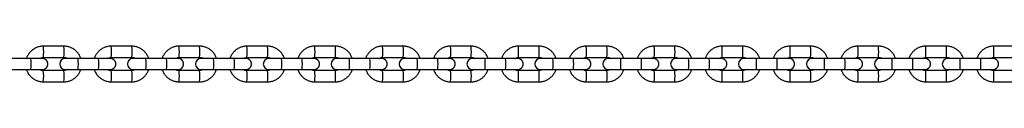
# Model space of a CAD drawing. Units: millimetres. Extents: x 154 to 2253, y 43 to 1347.
# Drawn here: x 661 to 1186, y 84 to 103 of the extents above; entities that cross this region are included whole.
import ezdxf

# ---------------------------------------------------------------- set-up
doc = ezdxf.new("R2010")
doc.units = ezdxf.units.MM
doc.header["$LTSCALE"] = 10

msp = doc.modelspace()

# ---------------------------------------------------------------- linework, layer by layer
at = {"color": 7, "linetype": 'Continuous', "lineweight": 25}
for p, q in [((684.25, 102.5), (673.27, 102.5)), ((720.47, 102.5), (709.48, 102.5)), ((756.69, 102.5), (745.7, 102.5)), ((792.91, 102.5), (781.92, 102.5)), ((829.13, 102.5), (818.14, 102.5)), ((865.37, 102.5), (854.37, 102.5)), ((901.6, 102.5), (890.6, 102.5)), ((937.84, 102.5), (926.84, 102.5)), ((974.08, 102.5), (963.08, 102.5)), ((1010.32, 102.5), (999.32, 102.5)), ((1046.56, 102.5), (1035.56, 102.5)), ((1082.81, 102.5), (1071.81, 102.5)), ((1119.06, 102.5), (1108.06, 102.5)), ((1155.3, 102.5), (1144.31, 102.5)), ((1191.55, 102.5), (1180.55, 102.5)), ((666.59, 96), (655.6, 96)), ((673.27, 96.5), (684.25, 96.5)), ((691.79, 96), (685, 96)), ((702.78, 96), (691.79, 96)), ((709.48, 96.5), (720.47, 96.5)), ((727.98, 96), (721.21, 96)), ((738.97, 96), (727.98, 96)), ((745.7, 96.5), (756.69, 96.5)), ((764.18, 96), (757.43, 96)), ((775.17, 96), (764.18, 96)), ((781.92, 96.5), (792.91, 96.5)), ((800.38, 96), (793.65, 96)), ((811.38, 96), (800.38, 96)), ((818.14, 96.5), (829.13, 96.5)), ((836.59, 96), (829.88, 96)), ((847.59, 96), (836.59, 96)), ((854.37, 96.5), (865.37, 96.5)), ((872.8, 96), (866.11, 96)), ((883.8, 96), (872.8, 96)), ((890.6, 96.5), (901.6, 96.5)), ((909.02, 96), (902.35, 96)), ((920.01, 96), (909.02, 96)), ((926.84, 96.5), (937.84, 96.5)), ((945.24, 96), (938.58, 96)), ((956.23, 96), (945.24, 96)), ((963.08, 96.5), (974.08, 96.5)), ((981.46, 96), (974.82, 96)), ((992.45, 96), (981.46, 96)), ((999.32, 96.5), (1010.32, 96.5)), ((1017.68, 96), (1011.07, 96)), ((1028.68, 96), (1017.68, 96)), ((1035.56, 96.5), (1046.56, 96.5)), ((1053.9, 96), (1047.31, 96)), ((1064.9, 96), (1053.9, 96)), ((1071.81, 96.5), (1082.81, 96.5)), ((1090.13, 96), (1083.56, 96)), ((1101.13, 96), (1090.13, 96)), ((1108.06, 96.5), (1119.06, 96.5)), ((1119.06, 96.5), (1119.06, 96.5)), ((1126.36, 96), (1119.81, 96)), ((1137.36, 96), (1126.36, 96)), ((1144.31, 96.5), (1155.3, 96.5)), ((1162.59, 96), (1156.05, 96)), ((1173.59, 96), (1162.59, 96)), ((1180.55, 96.5), (1191.55, 96.5)), ((655.6, 90), (666.59, 90)), ((666.59, 90), (672.78, 90)), ((684.25, 89.5), (673.27, 89.5)), ((685, 90), (691.79, 90)), ((691.79, 90), (702.78, 90)), ((702.78, 90), (708.99, 90)), ((720.47, 89.5), (709.48, 89.5)), ((721.21, 90), (727.98, 90)), ((727.98, 90), (738.97, 90)), ((738.97, 90), (745.2, 90)), ((756.69, 89.5), (745.7, 89.5)), ((757.43, 90), (764.18, 90)), ((764.18, 90), (775.17, 90)), ((775.17, 90), (781.42, 90)), ((792.91, 89.5), (781.92, 89.5)), ((793.65, 90), (800.38, 90)), ((800.38, 90), (811.38, 90)), ((811.38, 90), (817.65, 90)), ((829.13, 89.5), (818.14, 89.5)), ((829.88, 90), (836.59, 90)), ((836.59, 90), (847.59, 90)), ((847.59, 90), (853.87, 90)), ((865.37, 89.5), (854.37, 89.5)), ((866.11, 90), (872.8, 90)), ((872.8, 90), (883.8, 90)), ((883.8, 90), (890.11, 90)), ((901.6, 89.5), (890.6, 89.5)), ((902.35, 90), (909.02, 90)), ((909.02, 90), (920.01, 90)), ((920.01, 90), (926.34, 90)), ((937.84, 89.5), (926.84, 89.5)), ((938.58, 90), (945.24, 90)), ((945.24, 90), (956.23, 90)), ((956.23, 90), (962.58, 90)), ((974.08, 89.5), (963.08, 89.5)), ((974.82, 90), (981.46, 90)), ((981.46, 90), (992.45, 90)), ((992.45, 90), (998.82, 90)), ((1010.32, 89.5), (999.32, 89.5)), ((1011.07, 90), (1017.68, 90)), ((1017.68, 90), (1028.68, 90)), ((1028.68, 90), (1035.07, 90)), ((1046.56, 89.5), (1035.56, 89.5)), ((1047.31, 90), (1053.9, 90)), ((1053.9, 90), (1064.9, 90)), ((1064.9, 90), (1071.31, 90)), ((1082.81, 89.5), (1071.81, 89.5)), ((1083.56, 90), (1090.13, 90)), ((1090.13, 90), (1101.13, 90)), ((1101.13, 90), (1107.56, 90)), ((1119.06, 89.5), (1108.06, 89.5)), ((1119.81, 90), (1126.36, 90)), ((1126.36, 90), (1137.36, 90)), ((1137.36, 90), (1143.81, 90)), ((1155.3, 89.5), (1144.31, 89.5)), ((1156.05, 90), (1162.59, 90)), ((1162.59, 90), (1173.59, 90)), ((1173.59, 90), (1180.05, 90)), ((1191.55, 89.5), (1180.55, 89.5)), ((673.27, 83.5), (684.25, 83.5)), ((709.48, 83.5), (720.47, 83.5)), ((745.7, 83.5), (756.69, 83.5)), ((781.92, 83.5), (792.91, 83.5)), ((818.14, 83.5), (829.13, 83.5)), ((854.37, 83.5), (865.37, 83.5)), ((890.6, 83.5), (901.6, 83.5)), ((926.84, 83.5), (937.84, 83.5)), ((963.08, 83.5), (974.08, 83.5)), ((999.32, 83.5), (1010.32, 83.5)), ((1035.56, 83.5), (1046.56, 83.5)), ((1071.81, 83.5), (1082.81, 83.5)), ((1108.06, 83.5), (1119.06, 83.5)), ((1144.31, 83.5), (1155.3, 83.5)), ((1180.55, 83.5), (1191.55, 83.5))]:
    msp.add_line(p, q, dxfattribs=at)
at = {"color": 7, "linetype": 'Continuous', "lineweight": 25, "flags": 128}
for points in [[(672.78, 90), (673.8, 90.19), (674.7, 90.71), (675.37, 91.5), (675.73, 92.48), (675.73, 93.53), (675.37, 94.5), (674.7, 95.3), (673.8, 95.82), (672.78, 96), (672.66, 96), (672.31, 96), (671.74, 96), (670.98, 96), (670.05, 96), (668.98, 96), (667.81, 96), (666.59, 96)], [(708.99, 90), (710.01, 90.19), (710.91, 90.71), (711.58, 91.5), (711.94, 92.48), (711.94, 93.53), (711.58, 94.5), (710.91, 95.3), (710.01, 95.82), (708.99, 96), (708.87, 96), (708.52, 96), (707.95, 96), (707.18, 96), (706.25, 96), (705.17, 96), (704, 96), (702.78, 96)], [(745.2, 90), (746.23, 90.19), (747.13, 90.71), (747.8, 91.5), (748.16, 92.48), (748.16, 93.53), (747.8, 94.5), (747.13, 95.3), (746.23, 95.82), (745.2, 96), (745.08, 96), (744.73, 96), (744.16, 96), (743.39, 96), (742.45, 96), (741.38, 96), (740.2, 96), (738.97, 96)], [(781.42, 90), (782.45, 90.19), (783.35, 90.71), (784.02, 91.5), (784.38, 92.48), (784.38, 93.53), (784.02, 94.5), (783.35, 95.3), (782.45, 95.82), (781.42, 96), (781.3, 96), (780.95, 96), (780.38, 96), (779.61, 96), (778.66, 96), (777.58, 96), (776.4, 96), (775.17, 96)], [(817.65, 90), (818.67, 90.19), (819.57, 90.71), (820.24, 91.5), (820.6, 92.48), (820.6, 93.53), (820.24, 94.5), (819.57, 95.3), (818.67, 95.82), (817.65, 96), (817.53, 96), (817.17, 96), (816.6, 96), (815.82, 96), (814.88, 96), (813.79, 96), (812.61, 96), (811.38, 96)], [(853.87, 90), (854.9, 90.19), (855.8, 90.71), (856.47, 91.5), (856.83, 92.48), (856.83, 93.53), (856.47, 94.5), (855.8, 95.3), (854.9, 95.82), (853.87, 96), (853.75, 96), (853.4, 96), (852.82, 96), (852.05, 96), (851.1, 96), (850.01, 96), (848.82, 96), (847.59, 96)], [(890.11, 90), (891.13, 90.19), (892.04, 90.71), (892.7, 91.5), (893.06, 92.48), (893.06, 93.53), (892.7, 94.5), (892.04, 95.3), (891.13, 95.82), (890.11, 96), (889.99, 96), (889.63, 96), (889.05, 96), (888.27, 96), (887.32, 96), (886.23, 96), (885.04, 96), (883.8, 96)], [(926.34, 90), (927.37, 90.19), (928.27, 90.71), (928.94, 91.5), (929.3, 92.48), (929.3, 93.53), (928.94, 94.5), (928.27, 95.3), (927.37, 95.82), (926.34, 96), (926.22, 96), (925.86, 96), (925.28, 96), (924.5, 96), (923.54, 96), (922.45, 96), (921.26, 96), (920.01, 96)], [(962.58, 90), (963.61, 90.19), (964.51, 90.71), (965.18, 91.5), (965.54, 92.48), (965.54, 93.53), (965.18, 94.5), (964.51, 95.3), (963.61, 95.82), (962.58, 96), (962.46, 96), (962.1, 96), (961.52, 96), (960.73, 96), (959.77, 96), (958.67, 96), (957.48, 96), (956.23, 96)], [(998.82, 90), (999.85, 90.19), (1000.75, 90.71), (1001.42, 91.5), (1001.78, 92.48), (1001.78, 93.53), (1001.42, 94.5), (1000.75, 95.3), (999.85, 95.82), (998.82, 96), (998.7, 96), (998.34, 96), (997.75, 96), (996.96, 96), (996, 96), (994.9, 96), (993.7, 96), (992.45, 96)], [(1035.07, 90), (1036.09, 90.19), (1036.99, 90.71), (1037.66, 91.5), (1038.02, 92.48), (1038.02, 93.53), (1037.66, 94.5), (1036.99, 95.3), (1036.09, 95.82), (1035.07, 96), (1034.94, 96), (1034.58, 96), (1033.99, 96), (1033.2, 96), (1032.23, 96), (1031.13, 96), (1029.93, 96), (1028.68, 96)], [(1071.31, 90), (1072.34, 90.19), (1073.24, 90.71), (1073.91, 91.5), (1074.26, 92.48), (1074.26, 93.53), (1073.91, 94.5), (1073.24, 95.3), (1072.34, 95.82), (1071.31, 96), (1071.19, 96), (1070.82, 96), (1070.23, 96), (1069.44, 96), (1068.47, 96), (1067.36, 96), (1066.16, 96), (1064.9, 96)], [(1107.56, 90), (1108.58, 90.19), (1109.49, 90.71), (1110.16, 91.5), (1110.51, 92.48), (1110.51, 93.53), (1110.16, 94.5), (1109.49, 95.3), (1108.58, 95.82), (1107.56, 96), (1107.43, 96), (1107.07, 96), (1106.48, 96), (1105.68, 96), (1104.71, 96), (1103.6, 96), (1102.39, 96), (1101.13, 96)], [(1143.81, 90), (1144.83, 90.19), (1145.73, 90.71), (1146.4, 91.5), (1146.76, 92.48), (1146.76, 93.53), (1146.4, 94.5), (1145.73, 95.3), (1144.83, 95.82), (1143.81, 96), (1143.68, 96), (1143.32, 96), (1142.72, 96), (1141.92, 96), (1140.94, 96), (1139.83, 96), (1138.62, 96), (1137.36, 96)], [(1180.05, 90), (1181.08, 90.19), (1181.98, 90.71), (1182.65, 91.5), (1183.01, 92.48), (1183.01, 93.53), (1182.65, 94.5), (1181.98, 95.3), (1181.08, 95.82), (1180.05, 96), (1179.93, 96), (1179.56, 96), (1178.97, 96), (1178.16, 96), (1177.18, 96), (1176.07, 96), (1174.85, 96), (1173.59, 96)]]:
    msp.add_lwpolyline(points, dxfattribs=at)
at = {"color": 1, "linetype": 'Continuous', "lineweight": 25}
for centre, radius, start, end in [((652.39, 99.5), 21.1, 351.8289, 8.1802), ((663.41, 99.5), 21.06, 351.8092, 8.1908), ((687.16, 99.5), 22.52, 352.3485, 7.6595), ((698.19, 99.5), 22.48, 352.3318, 7.6682), ((721.75, 99.5), 24.13, 352.8635, 7.1445), ((732.78, 99.5), 24.1, 352.8485, 7.1515), ((756.08, 99.5), 26.01, 353.3812, 6.6256), ((767.11, 99.5), 25.97, 353.3676, 6.6324), ((790.08, 99.5), 28.22, 353.9011, 6.1057), ((801.12, 99.5), 28.17, 353.8875, 6.1125), ((823.68, 99.5), 30.84, 354.4202, 5.5855), ((834.73, 99.5), 30.78, 354.4063, 5.5937), ((856.74, 99.5), 34, 354.94, 5.0646), ((867.8, 99.5), 33.93, 354.9275, 5.0725), ((889.05, 99.5), 37.91, 355.4634, 4.5411), ((900.13, 99.5), 37.83, 355.4509, 4.5491), ((920.36, 99.5), 42.82, 355.9842, 4.0192), ((931.44, 99.5), 42.74, 355.9749, 4.0251), ((950.21, 99.5), 49.2, 356.5055, 3.4968), ((961.28, 99.5), 49.13, 356.4992, 3.5008), ((977.79, 99.5), 57.85, 357.0286, 2.9737), ((988.86, 99.5), 57.78, 357.024, 2.976), ((1001.77, 99.5), 70.11, 357.5486, 2.4537), ((1012.86, 99.5), 70.01, 357.544, 2.456), ((1019.02, 99.5), 89.09, 358.0708, 1.9303), ((1030.06, 99.5), 89.05, 358.0694, 1.9306), ((1021.92, 99.5), 122.42, 358.5964, 1.4047), ((1033.14, 99.5), 122.2, 358.5933, 1.4067), ((985.46, 99.5), 195.12, 359.119, 0.881), ((645.74, 93), 21.06, 351.8092, 8.1908), ((669.52, 93), 22.47, 352.3284, 7.6716), ((680.51, 93), 22.47, 352.3284, 7.6716), ((704.08, 93), 24.09, 352.8468, 7.1532), ((715.06, 93), 24.1, 352.8485, 7.1515), ((738.38, 93), 25.97, 353.3676, 6.6324), ((749.37, 93), 25.97, 353.3676, 6.6324), ((772.39, 93), 28.16, 353.8841, 6.1159), ((783.38, 93), 28.16, 353.8841, 6.1159), ((805.94, 93), 30.8, 354.4097, 5.5903), ((816.94, 93), 30.8, 354.4097, 5.5903), ((838.99, 93), 33.94, 354.9292, 5.0708), ((849.97, 93), 33.96, 354.9326, 5.0674), ((871.31, 93), 37.83, 355.4509, 4.5491), ((882.29, 93), 37.84, 355.4526, 4.5474), ((902.6, 93), 42.74, 355.9749, 4.0251), ((913.6, 93), 42.74, 355.9749, 4.0251), ((932.42, 93), 49.13, 356.4992, 3.5008), ((943.42, 93), 49.13, 356.4992, 3.5008), ((960.07, 93), 57.69, 357.0189, 2.9811), ((971, 93), 57.75, 357.0223, 2.9777), ((983.96, 93), 70.01, 357.544, 2.456), ((994.86, 93), 70.11, 357.5474, 2.4526), ((1001.21, 93), 88.97, 358.0677, 1.9323), ((1012.13, 93), 89.05, 358.0694, 1.9306), ((1004.19, 93), 122.2, 358.5933, 1.4067), ((1014.75, 93), 122.65, 358.5984, 1.4016), ((967.5, 93), 195.12, 359.119, 0.881), ((978.5, 93), 195.12, 359.119, 0.881), ((652.39, 86.51), 21.09, 351.8179, 8.1742), ((663.41, 86.5), 21.06, 351.8092, 8.1908), ((687.17, 86.51), 22.51, 352.3385, 7.6547), ((698.19, 86.5), 22.48, 352.3318, 7.6682), ((721.76, 86.51), 24.13, 352.8535, 7.1397), ((732.78, 86.5), 24.1, 352.8485, 7.1515), ((756.09, 86.51), 26, 353.3724, 6.6219), ((767.11, 86.5), 25.97, 353.3676, 6.6324), ((790.09, 86.51), 28.21, 353.8923, 6.102), ((801.12, 86.5), 28.17, 353.8875, 6.1125), ((823.69, 86.51), 30.82, 354.4126, 5.5829), ((834.73, 86.5), 30.78, 354.4063, 5.5937), ((856.75, 86.51), 33.98, 354.9334, 5.0631), ((867.8, 86.5), 33.93, 354.9275, 5.0725), ((889.07, 86.51), 37.89, 355.4569, 4.5397), ((900.13, 86.5), 37.83, 355.4509, 4.5491), ((920.39, 86.51), 42.79, 355.9788, 4.0189), ((931.44, 86.5), 42.74, 355.9749, 4.0251), ((950.25, 86.5), 49.17, 356.5012, 3.4976), ((961.28, 86.5), 49.13, 356.4992, 3.5008), ((977.84, 86.5), 57.8, 357.0243, 2.9746), ((988.86, 86.5), 57.78, 357.024, 2.976), ((1001.77, 86.51), 70.11, 357.5463, 2.4514), ((1012.86, 86.5), 70.01, 357.544, 2.456), ((1019.02, 86.51), 89.09, 358.0697, 1.9292), ((1030.06, 86.5), 89.05, 358.0694, 1.9306), ((1021.92, 86.51), 122.42, 358.5953, 1.4036), ((1033.14, 86.5), 122.2, 358.5933, 1.4067), ((985.46, 86.5), 195.12, 359.119, 0.881)]:
    msp.add_arc(centre, radius, start, end, dxfattribs=at)
at = {"color": 7, "linetype": 'Continuous', "lineweight": 25}
for centre in [(685, 93), (721.21, 93), (757.43, 93), (793.65, 93), (829.88, 93), (866.11, 93), (902.35, 93), (938.58, 93), (974.82, 93), (1011.07, 93), (1047.31, 93), (1083.56, 93), (1119.81, 93), (1156.05, 93)]:
    msp.add_arc(centre, 3, 90.0004, 269.9996, dxfattribs=at)
for points, knots in [([(673.27, 102.5), (672.9, 102.49), (671.96, 102.46), (670.47, 102.13), (668.86, 101.48), (667.39, 100.53), (666.12, 99.34), (665.11, 97.93), (664.49, 96.8), (664.32, 96.12), (664.29, 96)], [0, 0, 0, 0, 0.092366, 0.238419, 0.38461, 0.530804, 0.677016, 0.823256, 0.96953, 1, 1, 1, 1]), ([(693.23, 96), (693.19, 96.15), (693, 96.86), (692.36, 98.02), (691.34, 99.42), (690.05, 100.59), (688.58, 101.52), (686.96, 102.16), (685.49, 102.47), (684.59, 102.49), (684.25, 102.5)], [0, 0, 0, 0, 0.038498, 0.184808, 0.3311, 0.477379, 0.62364, 0.769868, 0.916088, 1, 1, 1, 1]), ([(709.48, 102.5), (709.11, 102.49), (708.17, 102.46), (706.68, 102.13), (705.07, 101.48), (703.61, 100.53), (702.33, 99.34), (701.32, 97.93), (700.7, 96.8), (700.53, 96.12), (700.5, 96)], [0, 0, 0, 0, 0.092365, 0.238428, 0.384619, 0.530816, 0.677031, 0.823267, 0.969532, 1, 1, 1, 1]), ([(729.44, 96), (729.4, 96.15), (729.21, 96.86), (728.58, 98.02), (727.55, 99.42), (726.26, 100.59), (724.79, 101.52), (723.17, 102.16), (721.71, 102.47), (720.8, 102.49), (720.47, 102.5)], [0, 0, 0, 0, 0.038478, 0.184798, 0.331085, 0.477359, 0.623614, 0.769847, 0.916069, 1, 1, 1, 1]), ([(745.7, 102.5), (745.33, 102.49), (744.39, 102.46), (742.89, 102.13), (741.28, 101.48), (739.82, 100.53), (738.55, 99.34), (737.54, 97.93), (736.92, 96.8), (736.74, 96.12), (736.71, 96)], [0, 0, 0, 0, 0.09236, 0.23843, 0.384619, 0.530828, 0.677042, 0.823273, 0.969534, 1, 1, 1, 1]), ([(765.66, 96), (765.62, 96.15), (765.43, 96.86), (764.8, 98.02), (763.77, 99.42), (762.48, 100.59), (761.01, 101.52), (759.39, 102.16), (757.93, 102.47), (757.02, 102.49), (756.69, 102.5)], [0, 0, 0, 0, 0.038474, 0.184771, 0.331069, 0.477342, 0.623593, 0.769823, 0.916042, 1, 1, 1, 1]), ([(781.92, 102.5), (781.55, 102.49), (780.61, 102.46), (779.12, 102.13), (777.5, 101.48), (776.04, 100.53), (774.77, 99.34), (773.76, 97.93), (773.14, 96.8), (772.97, 96.12), (772.93, 96)], [0, 0, 0, 0, 0.0923605, 0.2384324, 0.3846282, 0.5308419, 0.6770519, 0.8232976, 0.9695353, 1, 1, 1, 1]), ([(801.89, 96), (801.85, 96.15), (801.66, 96.86), (801.02, 98.02), (799.99, 99.42), (798.71, 100.59), (797.23, 101.52), (795.61, 102.16), (794.15, 102.47), (793.24, 102.49), (792.91, 102.5)], [0, 0, 0, 0, 0.038472, 0.184762, 0.331042, 0.477308, 0.62356, 0.769799, 0.916021, 1, 1, 1, 1]), ([(818.14, 102.5), (817.78, 102.49), (816.84, 102.46), (815.34, 102.13), (813.73, 101.48), (812.27, 100.53), (810.99, 99.34), (809.98, 97.93), (809.37, 96.8), (809.19, 96.12), (809.16, 96)], [0, 0, 0, 0, 0.092361, 0.238436, 0.384634, 0.530849, 0.677062, 0.823304, 0.969537, 1, 1, 1, 1]), ([(838.11, 96), (838.07, 96.15), (837.88, 96.86), (837.25, 98.02), (836.22, 99.42), (834.93, 100.59), (833.46, 101.52), (831.84, 102.16), (830.38, 102.47), (829.47, 102.49), (829.13, 102.5)], [0, 0, 0, 0, 0.038471, 0.184755, 0.331028, 0.477293, 0.623543, 0.769772, 0.916, 1, 1, 1, 1]), ([(854.37, 102.5), (854.01, 102.49), (853.06, 102.46), (851.57, 102.13), (849.96, 101.48), (848.5, 100.53), (847.22, 99.34), (846.21, 97.93), (845.59, 96.8), (845.42, 96.12), (845.39, 96)], [0, 0, 0, 0, 0.09236, 0.238442, 0.384642, 0.530859, 0.677073, 0.82331, 0.969538, 1, 1, 1, 1]), ([(874.34, 96), (874.3, 96.15), (874.11, 96.86), (873.48, 98.02), (872.45, 99.42), (871.16, 100.59), (869.69, 101.52), (868.07, 102.16), (866.61, 102.47), (865.7, 102.49), (865.37, 102.5)], [0, 0, 0, 0, 0.038469, 0.184748, 0.331017, 0.477275, 0.623522, 0.769758, 0.915984, 1, 1, 1, 1]), ([(890.6, 102.5), (890.24, 102.49), (889.3, 102.46), (887.8, 102.13), (886.19, 101.48), (884.73, 100.53), (883.45, 99.34), (882.44, 97.93), (881.83, 96.8), (881.65, 96.12), (881.62, 96)], [0, 0, 0, 0, 0.092362, 0.238447, 0.384651, 0.53087, 0.677081, 0.823319, 0.969559, 1, 1, 1, 1]), ([(910.58, 96), (910.54, 96.15), (910.35, 96.86), (909.71, 98.02), (908.68, 99.42), (907.4, 100.59), (905.92, 101.52), (904.31, 102.16), (902.84, 102.47), (901.93, 102.49), (901.6, 102.5)], [0, 0, 0, 0, 0.038467, 0.184743, 0.331006, 0.477249, 0.623499, 0.769737, 0.915967, 1, 1, 1, 1]), ([(926.84, 102.5), (926.48, 102.49), (925.53, 102.46), (924.04, 102.13), (922.43, 101.48), (920.96, 100.53), (919.69, 99.34), (918.68, 97.93), (918.06, 96.8), (917.89, 96.12), (917.86, 96)], [0, 0, 0, 0, 0.0923633, 0.2384532, 0.384656, 0.530878, 0.6770881, 0.8233232, 0.96956, 1, 1, 1, 1]), ([(946.82, 96), (946.78, 96.15), (946.59, 96.86), (945.95, 98.02), (944.92, 99.42), (943.64, 100.59), (942.16, 101.52), (940.54, 102.16), (939.08, 102.47), (938.17, 102.49), (937.84, 102.5)], [0, 0, 0, 0, 0.0384673, 0.1847179, 0.3309823, 0.4772376, 0.6234826, 0.76972, 0.9159551, 1, 1, 1, 1]), ([(963.08, 102.5), (962.71, 102.49), (961.77, 102.46), (960.28, 102.13), (958.67, 101.48), (957.2, 100.53), (955.93, 99.34), (954.92, 97.93), (954.3, 96.8), (954.12, 96.12), (954.09, 96)], [0, 0, 0, 0, 0.0923608, 0.2384516, 0.3846598, 0.530882, 0.6770918, 0.8233258, 0.9695608, 1, 1, 1, 1]), ([(983.06, 96), (983.02, 96.15), (982.83, 96.86), (982.19, 98.02), (981.16, 99.42), (979.88, 100.59), (978.4, 101.52), (976.78, 102.16), (975.32, 102.47), (974.41, 102.49), (974.08, 102.5)], [0, 0, 0, 0, 0.0384646, 0.1847125, 0.3309721, 0.4772262, 0.6234705, 0.7697077, 0.9159428, 1, 1, 1, 1]), ([(999.32, 102.5), (998.96, 102.49), (998.01, 102.46), (996.52, 102.13), (994.91, 101.48), (993.44, 100.53), (992.17, 99.34), (991.16, 97.93), (990.54, 96.8), (990.37, 96.12), (990.34, 96)], [0, 0, 0, 0, 0.092358, 0.238454, 0.384667, 0.530889, 0.677098, 0.82333, 0.969563, 1, 1, 1, 1]), ([(1019.3, 96), (1019.26, 96.15), (1019.07, 96.86), (1018.43, 98.02), (1017.4, 99.42), (1016.12, 100.59), (1014.64, 101.52), (1013.03, 102.16), (1011.56, 102.47), (1010.65, 102.49), (1010.32, 102.5)], [0, 0, 0, 0, 0.0384634, 0.184709, 0.330964, 0.4772136, 0.6234575, 0.7696948, 0.9159304, 1, 1, 1, 1]), ([(1035.56, 102.5), (1035.2, 102.49), (1034.26, 102.46), (1032.76, 102.13), (1031.15, 101.48), (1029.69, 100.53), (1028.41, 99.34), (1027.4, 97.93), (1026.78, 96.8), (1026.61, 96.12), (1026.58, 96)], [0, 0, 0, 0, 0.092361, 0.238458, 0.384667, 0.530894, 0.677103, 0.823335, 0.969564, 1, 1, 1, 1]), ([(1055.54, 96), (1055.5, 96.15), (1055.31, 96.86), (1054.68, 98.02), (1053.65, 99.42), (1052.36, 100.59), (1050.89, 101.52), (1049.27, 102.16), (1047.8, 102.47), (1046.89, 102.49), (1046.56, 102.5)], [0, 0, 0, 0, 0.038464, 0.184703, 0.330958, 0.477207, 0.623448, 0.769691, 0.915922, 1, 1, 1, 1]), ([(1071.81, 102.5), (1071.44, 102.49), (1070.5, 102.46), (1069.01, 102.13), (1067.4, 101.48), (1065.93, 100.53), (1064.66, 99.34), (1063.65, 97.93), (1063.03, 96.8), (1062.85, 96.12), (1062.82, 96)], [0, 0, 0, 0, 0.0923587, 0.2384579, 0.3846733, 0.5308969, 0.6771064, 0.8233351, 0.9695632, 1, 1, 1, 1]), ([(1091.79, 96), (1091.75, 96.15), (1091.56, 96.86), (1090.92, 98.02), (1089.9, 99.42), (1088.61, 100.59), (1087.14, 101.52), (1085.52, 102.16), (1084.05, 102.47), (1083.14, 102.49), (1082.81, 102.5)], [0, 0, 0, 0, 0.038462, 0.184701, 0.330953, 0.477186, 0.623438, 0.769671, 0.915914, 1, 1, 1, 1]), ([(1108.06, 102.5), (1107.69, 102.49), (1106.75, 102.46), (1105.25, 102.13), (1103.64, 101.48), (1102.18, 100.53), (1100.9, 99.34), (1099.89, 97.93), (1099.28, 96.8), (1099.1, 96.12), (1099.07, 96)], [0, 0, 0, 0, 0.092357, 0.23846, 0.384673, 0.530899, 0.67711, 0.82334, 0.969564, 1, 1, 1, 1]), ([(1128.04, 96), (1128, 96.15), (1127.81, 96.86), (1127.17, 98.02), (1126.14, 99.42), (1124.86, 100.59), (1123.38, 101.52), (1121.76, 102.16), (1120.3, 102.47), (1119.39, 102.49), (1119.06, 102.5)], [0, 0, 0, 0, 0.038461, 0.184701, 0.33095, 0.477182, 0.623426, 0.769664, 0.915905, 1, 1, 1, 1]), ([(1144.31, 102.5), (1143.94, 102.49), (1143, 102.46), (1141.5, 102.13), (1139.89, 101.48), (1138.43, 100.53), (1137.15, 99.34), (1136.14, 97.93), (1135.53, 96.8), (1135.35, 96.12), (1135.32, 96)], [0, 0, 0, 0, 0.092356, 0.238462, 0.384678, 0.530902, 0.677115, 0.82334, 0.969564, 1, 1, 1, 1]), ([(1164.29, 96), (1164.25, 96.15), (1164.06, 96.86), (1163.42, 98.02), (1162.39, 99.42), (1161.11, 100.59), (1159.63, 101.52), (1158.01, 102.16), (1156.55, 102.47), (1155.64, 102.49), (1155.3, 102.5)], [0, 0, 0, 0, 0.038462, 0.184697, 0.330947, 0.47718, 0.623417, 0.769658, 0.915901, 1, 1, 1, 1]), ([(1180.55, 102.5), (1180.19, 102.49), (1179.25, 102.46), (1177.75, 102.13), (1176.14, 101.48), (1174.68, 100.53), (1173.4, 99.34), (1172.39, 97.93), (1171.77, 96.8), (1171.6, 96.12), (1171.57, 96)], [0, 0, 0, 0, 0.09236, 0.238464, 0.384678, 0.530905, 0.677116, 0.823342, 0.969564, 1, 1, 1, 1]), ([(671.53, 96), (671.75, 96.13), (672.28, 96.44), (672.9, 96.48), (673.27, 96.5)], [0, 0, 0, 0, 0.399669, 1, 1, 1, 1]), ([(684.25, 96.5), (684.39, 96.5), (684.87, 96.48), (685.49, 96.34), (685.88, 96.08), (685.98, 96)], [0, 0, 0, 0, 0.220373, 0.794065, 1, 1, 1, 1]), ([(707.75, 96), (707.96, 96.13), (708.49, 96.44), (709.11, 96.48), (709.48, 96.5)], [0, 0, 0, 0, 0.400053, 1, 1, 1, 1]), ([(720.47, 96.5), (720.6, 96.5), (721.08, 96.48), (721.7, 96.34), (722.09, 96.08), (722.2, 96)], [0, 0, 0, 0, 0.220398, 0.794145, 1, 1, 1, 1]), ([(743.96, 96), (744.17, 96.13), (744.71, 96.44), (745.32, 96.48), (745.7, 96.5)], [0, 0, 0, 0, 0.400401, 1, 1, 1, 1]), ([(756.69, 96.5), (756.82, 96.5), (757.3, 96.48), (757.92, 96.34), (758.31, 96.08), (758.41, 96)], [0, 0, 0, 0, 0.220447, 0.794163, 1, 1, 1, 1]), ([(780.18, 96), (780.4, 96.13), (780.93, 96.44), (781.55, 96.48), (781.92, 96.5)], [0, 0, 0, 0, 0.400736, 1, 1, 1, 1]), ([(792.91, 96.5), (793.04, 96.5), (793.52, 96.48), (794.14, 96.34), (794.53, 96.08), (794.64, 96)], [0, 0, 0, 0, 0.220496, 0.794181, 1, 1, 1, 1]), ([(816.41, 96), (816.62, 96.13), (817.15, 96.44), (817.77, 96.48), (818.14, 96.5)], [0, 0, 0, 0, 0.40101, 1, 1, 1, 1]), ([(829.13, 96.5), (829.27, 96.5), (829.75, 96.48), (830.37, 96.34), (830.76, 96.08), (830.86, 96)], [0, 0, 0, 0, 0.220513, 0.794198, 1, 1, 1, 1]), ([(852.64, 96), (852.85, 96.13), (853.38, 96.44), (854, 96.48), (854.37, 96.5)], [0, 0, 0, 0, 0.401298, 1, 1, 1, 1]), ([(865.37, 96.5), (865.5, 96.5), (865.98, 96.48), (866.6, 96.34), (866.99, 96.08), (867.09, 96)], [0, 0, 0, 0, 0.220511, 0.794231, 1, 1, 1, 1]), ([(888.87, 96), (889.08, 96.13), (889.61, 96.44), (890.23, 96.48), (890.6, 96.5)], [0, 0, 0, 0, 0.4015671, 1, 1, 1, 1]), ([(901.6, 96.5), (901.73, 96.5), (902.21, 96.48), (902.83, 96.34), (903.22, 96.08), (903.33, 96)], [0, 0, 0, 0, 0.220536, 0.794213, 1, 1, 1, 1]), ([(925.1, 96), (925.32, 96.13), (925.85, 96.44), (926.47, 96.48), (926.84, 96.5)], [0, 0, 0, 0, 0.401776, 1, 1, 1, 1]), ([(937.84, 96.5), (937.97, 96.5), (938.45, 96.48), (939.07, 96.34), (939.46, 96.08), (939.57, 96)], [0, 0, 0, 0, 0.220573, 0.79424, 1, 1, 1, 1]), ([(961.34, 96), (961.56, 96.13), (962.09, 96.44), (962.71, 96.48), (963.08, 96.5)], [0, 0, 0, 0, 0.4020103, 1, 1, 1, 1]), ([(974.08, 96.5), (974.21, 96.5), (974.69, 96.48), (975.31, 96.34), (975.7, 96.08), (975.81, 96)], [0, 0, 0, 0, 0.220577, 0.794266, 1, 1, 1, 1]), ([(997.58, 96), (997.8, 96.13), (998.33, 96.44), (998.95, 96.48), (999.32, 96.5)], [0, 0, 0, 0, 0.402141, 1, 1, 1, 1]), ([(1010.32, 96.5), (1010.45, 96.5), (1010.93, 96.48), (1011.55, 96.34), (1011.94, 96.08), (1012.05, 96)], [0, 0, 0, 0, 0.220583, 0.794264, 1, 1, 1, 1]), ([(1033.83, 96), (1034.04, 96.13), (1034.58, 96.44), (1035.19, 96.48), (1035.56, 96.5)], [0, 0, 0, 0, 0.4023017, 1, 1, 1, 1]), ([(1046.56, 96.5), (1046.7, 96.5), (1047.18, 96.48), (1047.8, 96.34), (1048.19, 96.08), (1048.29, 96)], [0, 0, 0, 0, 0.220601, 0.7942769, 1, 1, 1, 1]), ([(1070.07, 96), (1070.29, 96.13), (1070.82, 96.44), (1071.44, 96.48), (1071.81, 96.5)], [0, 0, 0, 0, 0.402458, 1, 1, 1, 1]), ([(1082.81, 96.5), (1082.94, 96.5), (1083.42, 96.48), (1084.04, 96.34), (1084.44, 96.08), (1084.54, 96)], [0, 0, 0, 0, 0.220606, 0.794275, 1, 1, 1, 1]), ([(1106.32, 96), (1106.53, 96.13), (1107.07, 96.44), (1107.69, 96.48), (1108.06, 96.5)], [0, 0, 0, 0, 0.402553, 1, 1, 1, 1]), ([(1119.06, 96.5), (1119.19, 96.5), (1119.67, 96.48), (1120.29, 96.34), (1120.68, 96.08), (1120.79, 96)], [0, 0, 0, 0, 0.2206249, 0.7942878, 1, 1, 1, 1]), ([(1142.57, 96), (1142.78, 96.13), (1143.32, 96.44), (1143.94, 96.48), (1144.31, 96.5)], [0, 0, 0, 0, 0.402619, 1, 1, 1, 1]), ([(1155.3, 96.5), (1155.44, 96.5), (1155.92, 96.48), (1156.54, 96.34), (1156.93, 96.08), (1157.04, 96)], [0, 0, 0, 0, 0.2206433, 0.794301, 1, 1, 1, 1]), ([(1178.82, 96), (1179.03, 96.13), (1179.57, 96.44), (1180.18, 96.48), (1180.55, 96.5)], [0, 0, 0, 0, 0.402666, 1, 1, 1, 1]), ([(664.29, 90), (664.33, 89.86), (664.52, 89.15), (665.16, 87.99), (666.19, 86.59), (667.47, 85.41), (668.94, 84.49), (670.56, 83.85), (672.03, 83.54), (672.94, 83.51), (673.27, 83.5)], [0, 0, 0, 0, 0.038498, 0.184808, 0.331116, 0.477393, 0.623648, 0.769879, 0.916094, 1, 1, 1, 1]), ([(673.27, 89.5), (673.13, 89.51), (672.65, 89.53), (672.04, 89.66), (671.64, 89.93), (671.54, 90)], [0, 0, 0, 0, 0.2203796, 0.7940583, 1, 1, 1, 1]), ([(685.99, 90), (685.78, 89.88), (685.24, 89.57), (684.63, 89.53), (684.25, 89.5)], [0, 0, 0, 0, 0.399656, 1, 1, 1, 1]), ([(684.25, 83.5), (684.62, 83.52), (685.56, 83.55), (687.06, 83.87), (688.67, 84.53), (690.13, 85.48), (691.4, 86.67), (692.41, 88.08), (693.03, 89.21), (693.2, 89.89), (693.23, 90)], [0, 0, 0, 0, 0.092364, 0.238424, 0.384601, 0.530809, 0.67702, 0.823258, 0.96953, 1, 1, 1, 1]), ([(700.5, 90), (700.54, 89.86), (700.73, 89.15), (701.37, 87.99), (702.4, 86.59), (703.68, 85.41), (705.16, 84.49), (706.77, 83.85), (708.24, 83.54), (709.15, 83.51), (709.48, 83.5)], [0, 0, 0, 0, 0.038496, 0.184798, 0.331084, 0.47736, 0.623615, 0.769843, 0.916064, 1, 1, 1, 1]), ([(709.48, 89.5), (709.35, 89.51), (708.86, 89.53), (708.25, 89.66), (707.85, 89.93), (707.75, 90)], [0, 0, 0, 0, 0.220422, 0.794083, 1, 1, 1, 1]), ([(722.2, 90), (721.99, 89.88), (721.46, 89.57), (720.84, 89.53), (720.47, 89.5)], [0, 0, 0, 0, 0.400053, 1, 1, 1, 1]), ([(720.47, 83.5), (720.83, 83.52), (721.77, 83.55), (723.27, 83.87), (724.88, 84.53), (726.34, 85.48), (727.62, 86.67), (728.63, 88.08), (729.24, 89.21), (729.42, 89.89), (729.45, 90)], [0, 0, 0, 0, 0.092364, 0.238425, 0.384608, 0.53082, 0.67703, 0.823266, 0.969532, 1, 1, 1, 1]), ([(736.72, 90), (736.76, 89.86), (736.95, 89.15), (737.59, 87.99), (738.61, 86.59), (739.9, 85.41), (741.37, 84.49), (742.99, 83.85), (744.46, 83.54), (745.36, 83.51), (745.7, 83.5)], [0, 0, 0, 0, 0.038494, 0.184789, 0.33107, 0.477342, 0.623593, 0.769826, 0.916049, 1, 1, 1, 1]), ([(745.7, 89.5), (745.56, 89.51), (745.08, 89.53), (744.46, 89.66), (744.07, 89.93), (743.97, 90)], [0, 0, 0, 0, 0.220439, 0.7941, 1, 1, 1, 1]), ([(758.42, 90), (758.21, 89.88), (757.67, 89.57), (757.06, 89.53), (756.69, 89.5)], [0, 0, 0, 0, 0.400418, 1, 1, 1, 1]), ([(756.69, 83.5), (757.05, 83.52), (757.99, 83.55), (759.49, 83.87), (761.1, 84.53), (762.56, 85.48), (763.83, 86.67), (764.84, 88.08), (765.46, 89.21), (765.64, 89.89), (765.67, 90)], [0, 0, 0, 0, 0.092364, 0.238432, 0.38462, 0.530832, 0.677042, 0.823275, 0.969535, 1, 1, 1, 1]), ([(772.94, 90), (772.98, 89.86), (773.17, 89.15), (773.81, 87.99), (774.83, 86.59), (776.12, 85.41), (777.59, 84.49), (779.21, 83.85), (780.68, 83.54), (781.58, 83.51), (781.92, 83.5)], [0, 0, 0, 0, 0.038472, 0.18478, 0.331055, 0.477323, 0.62357, 0.769799, 0.916023, 1, 1, 1, 1]), ([(781.92, 89.5), (781.78, 89.51), (781.3, 89.53), (780.68, 89.66), (780.29, 89.93), (780.19, 90)], [0, 0, 0, 0, 0.220456, 0.794118, 1, 1, 1, 1]), ([(794.64, 90), (794.43, 89.88), (793.9, 89.57), (793.28, 89.53), (792.91, 89.5)], [0, 0, 0, 0, 0.400754, 1, 1, 1, 1]), ([(792.91, 83.5), (793.27, 83.52), (794.21, 83.55), (795.71, 83.87), (797.32, 84.53), (798.78, 85.48), (800.06, 86.67), (801.07, 88.08), (801.68, 89.21), (801.86, 89.89), (801.89, 90)], [0, 0, 0, 0, 0.0923636, 0.2384383, 0.3846281, 0.5308405, 0.6770528, 0.823281, 0.9695355, 1, 1, 1, 1]), ([(809.16, 90), (809.2, 89.86), (809.39, 89.15), (810.03, 87.99), (811.06, 86.59), (812.34, 85.42), (813.82, 84.49), (815.43, 83.85), (816.9, 83.54), (817.81, 83.51), (818.14, 83.5)], [0, 0, 0, 0, 0.038472, 0.184755, 0.331028, 0.477289, 0.623538, 0.769779, 0.916007, 1, 1, 1, 1]), ([(818.14, 89.5), (818.01, 89.51), (817.53, 89.53), (816.91, 89.66), (816.52, 89.93), (816.41, 90)], [0, 0, 0, 0, 0.22048, 0.7941286, 1, 1, 1, 1]), ([(830.87, 90), (830.66, 89.88), (830.12, 89.57), (829.51, 89.53), (829.13, 89.5)], [0, 0, 0, 0, 0.401054, 1, 1, 1, 1]), ([(829.13, 83.5), (829.5, 83.52), (830.44, 83.55), (831.94, 83.87), (833.55, 84.53), (835.01, 85.48), (836.28, 86.67), (837.3, 88.08), (837.91, 89.21), (838.09, 89.89), (838.12, 90)], [0, 0, 0, 0, 0.092364, 0.238442, 0.384634, 0.530853, 0.677062, 0.823289, 0.969537, 1, 1, 1, 1]), ([(845.39, 90), (845.43, 89.86), (845.62, 89.15), (846.26, 87.99), (847.29, 86.59), (848.57, 85.42), (850.05, 84.49), (851.66, 83.85), (853.13, 83.54), (854.04, 83.51), (854.37, 83.5)], [0, 0, 0, 0, 0.03847, 0.184747, 0.331015, 0.477277, 0.623524, 0.769763, 0.915984, 1, 1, 1, 1]), ([(854.37, 89.5), (854.24, 89.51), (853.76, 89.53), (853.14, 89.66), (852.75, 89.93), (852.64, 90)], [0, 0, 0, 0, 0.2205039, 0.7941396, 1, 1, 1, 1]), ([(867.1, 90), (866.89, 89.88), (866.35, 89.57), (865.74, 89.53), (865.37, 89.5)], [0, 0, 0, 0, 0.401298, 1, 1, 1, 1]), ([(865.37, 83.5), (865.73, 83.52), (866.67, 83.55), (868.17, 83.87), (869.78, 84.53), (871.24, 85.47), (872.52, 86.67), (873.53, 88.08), (874.14, 89.21), (874.32, 89.89), (874.35, 90)], [0, 0, 0, 0, 0.09236, 0.238446, 0.38464, 0.530849, 0.677073, 0.823293, 0.969538, 1, 1, 1, 1]), ([(881.62, 90), (881.66, 89.86), (881.85, 89.15), (882.49, 87.99), (883.52, 86.59), (884.81, 85.42), (886.28, 84.49), (887.9, 83.85), (889.36, 83.54), (890.27, 83.51), (890.6, 83.5)], [0, 0, 0, 0, 0.038467, 0.184742, 0.331005, 0.477264, 0.623509, 0.769738, 0.915968, 1, 1, 1, 1]), ([(890.6, 89.5), (890.47, 89.51), (889.99, 89.53), (889.37, 89.66), (888.98, 89.93), (888.87, 90)], [0, 0, 0, 0, 0.220534, 0.794172, 1, 1, 1, 1]), ([(903.33, 90), (903.12, 89.88), (902.59, 89.57), (901.97, 89.53), (901.6, 89.5)], [0, 0, 0, 0, 0.401567, 1, 1, 1, 1]), ([(901.6, 83.5), (901.96, 83.52), (902.91, 83.55), (904.4, 83.87), (906.01, 84.53), (907.48, 85.47), (908.75, 86.67), (909.76, 88.08), (910.38, 89.21), (910.55, 89.89), (910.58, 90)], [0, 0, 0, 0, 0.092361, 0.238446, 0.384649, 0.530856, 0.677081, 0.823318, 0.96954, 1, 1, 1, 1]), ([(917.86, 90), (917.9, 89.86), (918.09, 89.15), (918.73, 87.99), (919.75, 86.59), (921.04, 85.42), (922.51, 84.49), (924.13, 83.85), (925.6, 83.54), (926.51, 83.51), (926.84, 83.5)], [0, 0, 0, 0, 0.038467, 0.184735, 0.330996, 0.47724, 0.623484, 0.769721, 0.915955, 1, 1, 1, 1]), ([(926.84, 89.5), (926.71, 89.51), (926.22, 89.53), (925.61, 89.66), (925.21, 89.93), (925.11, 90)], [0, 0, 0, 0, 0.220573, 0.79424, 1, 1, 1, 1]), ([(939.57, 90), (939.36, 89.88), (938.82, 89.57), (938.21, 89.53), (937.84, 89.5)], [0, 0, 0, 0, 0.4017759, 1, 1, 1, 1]), ([(937.84, 83.5), (938.2, 83.52), (939.14, 83.55), (940.64, 83.87), (942.25, 84.53), (943.71, 85.47), (944.99, 86.67), (946, 88.08), (946.61, 89.21), (946.79, 89.89), (946.82, 90)], [0, 0, 0, 0, 0.092363, 0.238447, 0.384654, 0.530865, 0.677088, 0.823323, 0.969541, 1, 1, 1, 1]), ([(954.1, 90), (954.14, 89.86), (954.33, 89.15), (954.97, 87.99), (955.99, 86.59), (957.28, 85.42), (958.75, 84.49), (960.37, 83.85), (961.84, 83.54), (962.75, 83.51), (963.08, 83.5)], [0, 0, 0, 0, 0.0384646, 0.1847326, 0.3309729, 0.4772269, 0.6234711, 0.7697128, 0.9159429, 1, 1, 1, 1]), ([(963.08, 89.5), (962.94, 89.51), (962.46, 89.53), (961.84, 89.66), (961.45, 89.93), (961.35, 90)], [0, 0, 0, 0, 0.220578, 0.794238, 1, 1, 1, 1]), ([(975.81, 90), (975.6, 89.88), (975.06, 89.57), (974.45, 89.53), (974.08, 89.5)], [0, 0, 0, 0, 0.40198, 1, 1, 1, 1]), ([(974.08, 83.5), (974.44, 83.52), (975.38, 83.55), (976.88, 83.87), (978.49, 84.53), (979.95, 85.47), (981.23, 86.67), (982.24, 88.08), (982.85, 89.21), (983.03, 89.89), (983.06, 90)], [0, 0, 0, 0, 0.09236, 0.238445, 0.38466, 0.53087, 0.677096, 0.823329, 0.969562, 1, 1, 1, 1]), ([(990.34, 90), (990.38, 89.86), (990.57, 89.15), (991.21, 87.99), (992.23, 86.59), (993.52, 85.42), (994.99, 84.49), (996.61, 83.85), (998.08, 83.54), (998.99, 83.51), (999.32, 83.5)], [0, 0, 0, 0, 0.038463, 0.184709, 0.330964, 0.477214, 0.623458, 0.7697, 0.91593, 1, 1, 1, 1]), ([(999.32, 89.5), (999.19, 89.51), (998.7, 89.53), (998.09, 89.66), (997.69, 89.93), (997.59, 90)], [0, 0, 0, 0, 0.2205826, 0.7942637, 1, 1, 1, 1]), ([(1012.05, 90), (1011.84, 89.88), (1011.31, 89.57), (1010.69, 89.53), (1010.32, 89.5)], [0, 0, 0, 0, 0.402141, 1, 1, 1, 1]), ([(1010.32, 83.5), (1010.68, 83.52), (1011.62, 83.55), (1013.12, 83.87), (1014.73, 84.53), (1016.19, 85.47), (1017.47, 86.67), (1018.48, 88.08), (1019.1, 89.21), (1019.27, 89.89), (1019.3, 90)], [0, 0, 0, 0, 0.092357, 0.238448, 0.384668, 0.530878, 0.6771, 0.823332, 0.969563, 1, 1, 1, 1]), ([(1026.58, 90), (1026.62, 89.86), (1026.81, 89.15), (1027.45, 87.99), (1028.48, 86.59), (1029.76, 85.42), (1031.24, 84.49), (1032.86, 83.85), (1034.32, 83.54), (1035.23, 83.51), (1035.56, 83.5)], [0, 0, 0, 0, 0.038462, 0.184704, 0.330958, 0.477208, 0.623448, 0.769686, 0.915923, 1, 1, 1, 1]), ([(1035.56, 89.5), (1035.43, 89.51), (1034.95, 89.53), (1034.33, 89.66), (1033.94, 89.93), (1033.83, 90)], [0, 0, 0, 0, 0.220595, 0.794255, 1, 1, 1, 1]), ([(1048.3, 90), (1048.08, 89.88), (1047.55, 89.57), (1046.93, 89.53), (1046.56, 89.5)], [0, 0, 0, 0, 0.402327, 1, 1, 1, 1]), ([(1046.56, 83.5), (1046.93, 83.52), (1047.87, 83.55), (1049.36, 83.87), (1050.98, 84.53), (1052.44, 85.47), (1053.71, 86.67), (1054.73, 88.08), (1055.34, 89.21), (1055.52, 89.89), (1055.55, 90)], [0, 0, 0, 0, 0.092355, 0.238448, 0.384669, 0.53088, 0.677106, 0.823334, 0.969563, 1, 1, 1, 1]), ([(1062.83, 90), (1062.87, 89.86), (1063.06, 89.15), (1063.7, 87.99), (1064.72, 86.59), (1066.01, 85.42), (1067.48, 84.49), (1069.1, 83.85), (1070.57, 83.54), (1071.48, 83.51), (1071.81, 83.5)], [0, 0, 0, 0, 0.038461, 0.1847, 0.33095, 0.477196, 0.623437, 0.769676, 0.915914, 1, 1, 1, 1]), ([(1071.81, 89.5), (1071.68, 89.51), (1071.19, 89.53), (1070.58, 89.66), (1070.18, 89.93), (1070.08, 90)], [0, 0, 0, 0, 0.220606, 0.794275, 1, 1, 1, 1]), ([(1084.55, 90), (1084.33, 89.88), (1083.8, 89.57), (1083.18, 89.53), (1082.81, 89.5)], [0, 0, 0, 0, 0.402458, 1, 1, 1, 1]), ([(1082.81, 83.5), (1083.17, 83.52), (1084.12, 83.55), (1085.61, 83.87), (1087.22, 84.53), (1088.69, 85.47), (1089.96, 86.67), (1090.97, 88.08), (1091.59, 89.21), (1091.76, 89.89), (1091.79, 90)], [0, 0, 0, 0, 0.092358, 0.238453, 0.384675, 0.530887, 0.677109, 0.823337, 0.969565, 1, 1, 1, 1]), ([(1099.08, 90), (1099.12, 89.86), (1099.3, 89.15), (1099.94, 87.99), (1100.97, 86.59), (1102.26, 85.42), (1103.73, 84.49), (1105.35, 83.85), (1106.82, 83.54), (1107.72, 83.51), (1108.06, 83.5)], [0, 0, 0, 0, 0.038462, 0.184698, 0.330947, 0.477194, 0.623433, 0.769675, 0.915911, 1, 1, 1, 1]), ([(1108.06, 89.5), (1107.92, 89.51), (1107.44, 89.53), (1106.82, 89.66), (1106.43, 89.93), (1106.33, 90)], [0, 0, 0, 0, 0.2206, 0.794281, 1, 1, 1, 1]), ([(1120.79, 90), (1120.58, 89.88), (1120.04, 89.57), (1119.43, 89.53), (1119.06, 89.5)], [0, 0, 0, 0, 0.402553, 1, 1, 1, 1]), ([(1119.06, 83.5), (1119.42, 83.52), (1120.36, 83.55), (1121.86, 83.87), (1123.47, 84.53), (1124.93, 85.47), (1126.21, 86.67), (1127.22, 88.08), (1127.84, 89.21), (1128.01, 89.89), (1128.04, 90)], [0, 0, 0, 0, 0.092357, 0.238454, 0.384674, 0.530892, 0.677112, 0.82334, 0.969565, 1, 1, 1, 1]), ([(1135.32, 90), (1135.36, 89.86), (1135.55, 89.15), (1136.19, 87.99), (1137.22, 86.59), (1138.5, 85.42), (1139.98, 84.49), (1141.6, 83.85), (1143.06, 83.54), (1143.97, 83.51), (1144.31, 83.5)], [0, 0, 0, 0, 0.03846, 0.184697, 0.330944, 0.477176, 0.623428, 0.769668, 0.915907, 1, 1, 1, 1]), ([(1144.31, 89.5), (1144.17, 89.51), (1143.69, 89.53), (1143.07, 89.66), (1142.68, 89.93), (1142.57, 90)], [0, 0, 0, 0, 0.220618, 0.7942943, 1, 1, 1, 1]), ([(1157.04, 90), (1156.83, 89.88), (1156.29, 89.57), (1155.67, 89.53), (1155.3, 89.5)], [0, 0, 0, 0, 0.402619, 1, 1, 1, 1]), ([(1155.3, 83.5), (1155.67, 83.52), (1156.61, 83.55), (1158.11, 83.87), (1159.72, 84.53), (1161.18, 85.47), (1162.46, 86.67), (1163.47, 88.08), (1164.08, 89.21), (1164.26, 89.89), (1164.29, 90)], [0, 0, 0, 0, 0.09236, 0.238455, 0.384678, 0.530893, 0.677115, 0.823341, 0.969564, 1, 1, 1, 1]), ([(1171.57, 90), (1171.61, 89.86), (1171.8, 89.15), (1172.44, 87.99), (1173.47, 86.59), (1174.75, 85.42), (1176.23, 84.49), (1177.85, 83.85), (1179.31, 83.54), (1180.22, 83.51), (1180.55, 83.5)], [0, 0, 0, 0, 0.03846, 0.184695, 0.33094, 0.477171, 0.623421, 0.76966, 0.915897, 1, 1, 1, 1]), ([(1180.55, 89.5), (1180.42, 89.51), (1179.94, 89.53), (1179.32, 89.66), (1178.93, 89.93), (1178.82, 90)], [0, 0, 0, 0, 0.220643, 0.794301, 1, 1, 1, 1])]:
    msp.add_open_spline(points, degree=3, knots=knots, dxfattribs=at)

doc.saveas('drawing.dxf')
